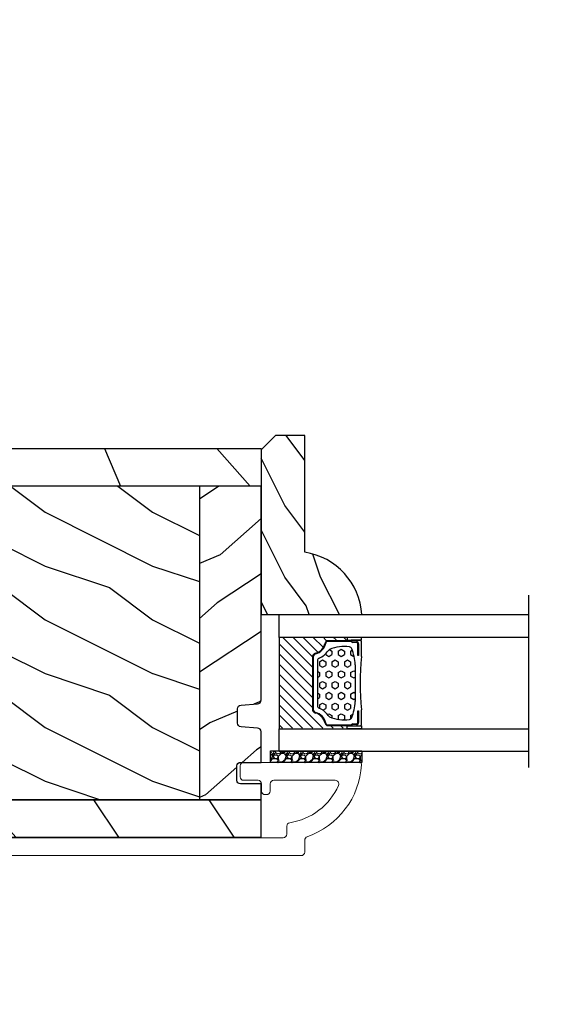
# Model space of a CAD drawing. Units: millimetres. Extents: x -2446 to 125962, y 0 to 5043.
# Drawn here: x 406 to 482, y 300 to 437 of the extents above; entities that cross this region are included whole.
import ezdxf

# ---------------------------------------------------------------- set-up
doc = ezdxf.new("R2010")
doc.units = ezdxf.units.MM
doc.header["$MEASUREMENT"] = 0
for name, color, linetype in [('Aluminium', 181, 'Continuous'), ('Bois', 4, 'Continuous'), ('Cotes', 7, 'Continuous'), ('Foam', 5, 'Continuous'), ('TH double-pareclose std', 5, 'Continuous'), ('Volet colonial', 181, 'Continuous')]:
    doc.layers.add(name, color=color, linetype=linetype)
doc.styles.add('Cotes', font='arial.ttf')
doc.styles.get("Standard").update_dxf_attribs({"font": 'arial.ttf', "height": 10})
doc.linetypes.add('Amzigzag', pattern='A,0.0001,[136,genltshp.shx,S=0.04,R=0,X=0,Y=0],-11', length=11.0001)
doc.dimstyles.new('1-1', dxfattribs={"dimtxt": 11, "dimasz": 11, "dimexe": 11, "dimexo": 11, "dimgap": 11, "dimtad": 0, "dimtih": 1, "dimtoh": 1, "dimdec": 1, "dimzin": 0, "dimdsep": 46, "dimtxsty": 'Cotes', "dimcen": 0.09, "dimadec": 0, "dimazin": 0, "dimtfac": 1, "dimtdec": 1, "dimtofl": 0, "dimtmove": 0, "dimatfit": 3, "dimfxl": 0, "dimtolj": 1, "dimtzin": 0, "dimarcsym": 0})
pattern_1 = [(216.8699, (-523.9783, 12.7808), (44.999999, 30.000002), [7.5, -67.5]), (206.5651, (-514.978, 8.281), (-14.99999, -15.00002), [16.7705, -16.7705]), (198.4349, (-514.9783, 0.781), (-30.000007, -14.999976), [9.48684, -37.94733])]
pattern_2 = [(336.8699, (-545.9687, -4.523), (-48.480763, 23.971141), [7.5, -67.5]), (326.5651, (-546.5715, 5.521), (20.49039, -5.49036), [16.7705, -16.7705]), (318.4349, (-540.0764, 9.271), (27.990364, -18.48078), [9.48684, -37.94733])]
pattern_3 = [(246.87, (-4.6077, 31.981), (47.94228, 96.96153), [15, -135]), (236.565, (15.481, 33.187), (-10.9807, -40.9808), [33.541, -33.541]), (228.435, (22.981, 20.196), (-36.96156, -55.9807), [18.9737, -75.8947])]

# ---------------------------------------------------------------- blocks, each defined once
blk = doc.blocks.new('*D41')
at = {"layer": 'Cotes', "color": 0, "lineweight": -2, "transparency": 16777216}
for p, q in [((288.57, 416.73), (288.57, 466.97)), ((931.57, 416.73), (931.57, 466.97)), ((299.57, 455.97), (472.05, 455.97)), ((920.57, 455.97), (729.4, 455.97))]:
    blk.add_line(p, q, dxfattribs=at)
at = {"layer": 'Cotes', "color": 0, "transparency": 16777216}
for points in [[(299.57, 457.8), (299.57, 454.13), (288.57, 455.97)], [(920.57, 457.8), (920.57, 454.13), (931.57, 455.97)]]:
    blk.add_solid(points, dxfattribs=at)
at = {"layer": 'Defpoints', "color": 0, "transparency": 16777216}
for p in [(931.57, 455.97), (288.57, 405.73), (931.57, 405.73)]:
    blk.add_point(p, dxfattribs=at)
at = {"layer": 'Cotes', "color": 0, "transparency": 16777216, "insert": (600.72, 455.97), "char_height": 11, "attachment_point": 5, "style": 'Cotes'}
blk.add_mtext('\\A1;DIMENSION EXTÉRIEUR CADRE', dxfattribs=at)
blk = doc.blocks.new('PB-024')
at = {"layer": 'Bois'}
h = blk.add_hatch(dxfattribs=at)
h.set_pattern_fill('WOOD1', color=1, scale=30, angle=30, pattern_type=2)
h.set_pattern_definition(pattern_3)
h.paths.add_polyline_path([(0, 0), (0, -5.25), (114, -5.25), (114, 0)])
h = blk.add_hatch(dxfattribs=at)
h.set_pattern_fill('WOOD1', color=1, scale=15, angle=120, style=0, pattern_type=2)
h.set_pattern_definition([(336.87, (-15.9904, -2.3038), (-48.48076, 23.97114), [7.5, -67.5]), (326.565, (-16.593, 7.7404), (20.4904, -5.49036), [16.7705, -16.7705]), (318.435, (-10.098, 11.4904), (27.99036, -18.48078), [9.4868, -37.9473])])
h.paths.add_polyline_path([(8.6, -5.25), (0, -5.25), (0, -35.07, 0.414214), (0.5, -35.57), (2.8, -35.77, -0.414214), (3.3, -36.27), (3.3, -38.27, -0.414214), (2.8, -38.77), (0.5, -38.97, 0.414214), (0, -39.47), (0, -43.75), (2.87, -43.75, -0.414214), (3.37, -44.25), (3.37, -46.25, -0.414214), (2.87, -46.75), (0, -46.75), (0, -48.95), (8.6, -48.95)])
h = blk.add_hatch(dxfattribs=at)
h.set_pattern_fill('WOOD1', color=1, scale=15, style=0, pattern_type=2)
h.set_pattern_definition(pattern_1)
h.paths.add_polyline_path([(36.2, -5.25), (8.6, -5.25), (8.6, -48.95), (36.2, -48.95)])
h = blk.add_hatch(dxfattribs=at)
h.set_pattern_fill('WOOD1', color=1, scale=15, angle=120, style=0, pattern_type=2)
h.set_pattern_definition(pattern_2)
h.paths.add_polyline_path([(63.8, -5.25), (36.2, -5.25), (36.2, -48.95), (63.8, -48.95)])
h = blk.add_hatch(dxfattribs=at)
h.set_pattern_fill('WOOD1', color=1, scale=15, style=0, pattern_type=2)
h.set_pattern_definition(pattern_1)
h.paths.add_polyline_path([(91.4, -5.25), (63.8, -5.25), (63.8, -48.95), (91.4, -48.95)])
h = blk.add_hatch(dxfattribs=at)
h.set_pattern_fill('WOOD1', color=1, scale=15, angle=120, style=0, pattern_type=2)
h.set_pattern_definition(pattern_2)
h.paths.add_polyline_path([(114, -5.25), (91.4, -5.25), (91.4, -48.95), (110.38, -48.95), (110.57, -46.8), (107.27, -46.75), (107.27, -43.75), (114, -43.63)])
h = blk.add_hatch(dxfattribs=at)
h.set_pattern_fill('WOOD1', color=1, scale=30, angle=30, pattern_type=2)
h.set_pattern_definition(pattern_3)
h.paths.add_polyline_path([(0, -48.95), (0, -54.2), (109.46, -54.2, 0.388365), (109.96, -53.74), (110.38, -48.95)])
for p, q in [((8.6, -5.25), (8.6, -48.95)), ((36.2, -5.25), (36.2, -48.95)), ((63.8, -5.25), (63.8, -48.95)), ((91.4, -5.25), (91.4, -48.95))]:
    blk.add_line(p, q, dxfattribs=at)
blk.add_lwpolyline([(114, -5.25), (114, 0), (0, 0), (0, -5.25)], close=True, dxfattribs=at)
for points in [[(3.37, -44.25, 0.414214), (2.87, -43.75), (0, -43.75), (0, -39.47, -0.414214), (0.5, -38.97), (2.8, -38.77, 0.414214), (3.3, -38.27), (3.3, -36.27, 0.414214), (2.8, -35.77), (0.5, -35.57, -0.414214), (0, -35.07), (0, -5.25), (114, -5.25), (114, -43.63), (107.27, -43.75), (107.27, -46.75), (110.57, -46.8), (110.38, -48.95), (0, -48.95), (0, -46.75), (2.87, -46.75, 0.414214), (3.37, -46.25)], [(110.38, -48.95), (109.96, -53.74, -0.388365), (109.46, -54.2), (0, -54.2), (0, -48.95)]]:
    blk.add_lwpolyline(points, format="xyb", close=True, dxfattribs=at)
blk = doc.blocks.new('PB-011')
at = {"layer": 'Aluminium', "lineweight": 15}
blk.add_lwpolyline([(67.09, -13, 0.431265), (67.39, -12.68, 0.303188), (59.8, -2.63, -0.319055), (59.46, -2.15), (59.46, -0.5, 0.414214), (58.96, 0), (-58.96, 0, 0.388879), (-59.46, -0.46), (-60.51, -12.46, 0.440011), (-60.01, -13), (-55.31, -13, 0.414214), (-54.81, -12.5), (-54.81, -11, 0.414214), (-55.31, -10.5), (-57.28, -10.5, -0.440011), (-57.78, -9.96), (-57.17, -2.96, -0.388879), (-56.67, -2.5), (56.46, -2.5, -0.414214), (56.96, -3), (56.96, -4.1, 0.370863), (57.39, -4.59, -0.257712), (64.17, -9.8, -0.540622), (63.71, -10.5), (55.15, -10.5, -0.414214), (54.65, -10), (54.65, -9, 0.414214), (54.15, -8.5), (53.95, -8.5, 0.414214), (53.45, -9), (53.45, -10, -0.414214), (52.95, -10.5), (50.95, -10.5, 0.414214), (50.45, -11), (50.45, -12.5, 0.414214), (50.95, -13)], format="xyb", close=True, dxfattribs=at).dxf.unprotected_set("ltscale", 0)
blk = doc.blocks.new('V-006')
at = {"layer": 'Foam'}
h = blk.add_hatch(dxfattribs=at)
h.set_pattern_fill('GRAVEL', color=256, scale=0.075, style=0)
h.set_pattern_definition([(228.0128, (-26.72399, -53.63578), (-15.24001295, -17.14502107), [0.25629, -25.372875]), (184.9697, (-26.89544, -53.826285), (22.86003698, 1.90498656), [0.439804, -43.5405]), (132.5104, (-27.33359, -53.86438), (19.04998614, -20.95502047), [0.31011, -30.701025]), (267.2737, (-28.07654, -54.340635), (1.90499173, 38.09998774), [0.400504, -39.6498]), (292.8337, (-28.09559, -54.740685), (-9.52502704, 22.860013), [0.392726, -38.87985]), (357.2737, (-27.94319, -55.102635), (-38.09998774, 1.90499173), [0.400504, -39.6498]), (37.6942, (-27.54314, -55.121685), (-24.765015646, -19.04998302), [0.529645, -52.434825]), (72.2553, (-27.12404, -54.797835), (13.335026674, 41.910012155), [0.50004, -49.503975]), (121.4296, (-26.97164, -54.321585), (-15.24000393, 24.76497087), [0.40186, -39.784125]), (175.2364, (-27.18119, -53.97868), (20.95498354, -1.90498212), [0.458785, -22.480425]), (222.3974, (-27.63839, -53.940585), (-22.86000069, -20.95497274), [0.593309, -58.7376]), (138.8141, (-26.19059, -54.35968), (-13.3349915, 11.4299824), [0.202504, -20.04795]), (171.4692, (-26.34299, -54.22633), (24.7649622, -3.8100096), [0.38526, -38.14095]), (225, (-26.724, -54.1692), (-3e-16, -1.905), [0.269407, -2.42467]), (203.1986, (-26.85734, -53.94058), (9.5250321, 3.8100167), [0.14508, -14.36295]), (291.8014, (-26.9907, -53.99773), (-1.9050013, 5.7150037), [0.205175, -10.0536]), (30.9638, (-26.9145, -54.18823), (5.714994, 3.810003), [0.33324, -10.774725]), (161.5651, (-26.62874, -54.0168), (3.810002, -1.904997), [0.240965, -5.783175]), (16.3895, (-28.09559, -53.99773), (19.05001051, 5.71498811), [0.337566, -33.4191]), (70.3462, (-27.77174, -53.90248), (-7.61997877, -20.95497037), [0.2832, -28.03665]), (293.1986, (-26.62874, -53.63578), (-3.8100167, 9.5250321), [0.29016, -14.2179]), (343.6105, (-26.51444, -53.90248), (-19.05001051, 5.71498811), [0.337566, -33.4191]), (339.444, (-28.0956, -55.17883), (-9.5250118, 3.8099954), [0.325526, -15.950775]), (294.7751, (-27.79079, -55.29313), (-9.5249778, 20.95499027), [0.272754, -27.0027]), (66.8014, (-26.6097, -55.54078), (3.8100167, 9.5250321), [0.29016, -14.2179]), (17.354, (-26.49539, -55.27408), (-24.76500134, -7.6199885), [0.319337, -31.6143]), (69.444, (-27.54314, -55.54078), (-3.8099954, -9.5250118), [0.162764, -16.1136]), (101.3099, (-26.724, -55.5408), (-1.9049906, 7.6199756), [0.097136, -9.6165]), (165.9638, (-26.74304, -55.44553), (5.715004, -1.9049967), [0.392726, -7.461787]), (186.009, (-27.12404, -55.35028), (19.04997191, 1.90499555), [0.36395, -36.03105]), (303.6901, (-26.9145, -54.3597), (-1.9050007, 3.8099963), [0.274743, -6.593835]), (353.1572, (-26.76209, -54.588285), (32.38501339, -3.81001706), [0.479668, -47.487]), (60.9454, (-26.28584, -54.64543), (-7.6199823, -13.3349682), [0.19613, -19.41705]), (90, (-26.1906, -54.474), (-1.905, 1.905), [0.1143, -1.7907]), (120.2564, (-27.16214, -55.29313), (7.61998385, -13.33499327), [0.26465, -26.200425]), (48.0128, (-27.29549, -55.06453), (15.24001295, 17.14502107), [0.512582, -25.1166]), (0, (-26.9526, -54.6835), (1.905, 1.905), [0.4953, -1.4097]), (325.3048, (-26.45729, -54.68353), (-19.049967, 13.33500127), [0.301208, -29.819475]), (254.0546, (-26.20964, -54.85498), (-1.9050049, -7.6200182), [0.27737, -13.591275]), (207.646, (-26.28584, -55.121685), (-36.19498729, -19.05001198), [0.45161, -44.709375]), (175.4261, (-26.68589, -55.331235), (-24.7650057, 1.90499078), [0.477772, -47.29935]), (175.4261, (-26.68589, -55.331235), (-24.7650057, 1.90499078), [0.477772, -47.29935])])
h.paths.add_polyline_path([(6.3565, 0), (6.3565, 1.6), (-6.3565, 1.6), (-6.3565, 0)])
blk.add_line((-6.3565, 0), (-6.3565, 1.6), dxfattribs=at)
blk.add_lwpolyline([(-6.3565, 0), (-6.3565, 1.6), (6.3565, 1.6), (6.3565, 0)], close=True, dxfattribs=at)
blk = doc.blocks.new('V-042')
h = blk.add_hatch()
h.set_pattern_fill('HEX', scale=4, style=0)
h.set_pattern_definition([(0, (-287.4581, 1960.29515), (0, 0.8660254), [0.5, -1]), (120, (-287.4581, 1960.29515), (-0.75, -0.4330127), [0.5, -1]), (60, (-286.9581, 1960.29515), (-0.75, 0.4330127), [0.5, -1])])
h.paths.add_polyline_path([(12.12, 10.62, -0.010382), (6.98, 10.62, 0.076556), (4.75, 10.13, 0.263685), (4.5, 9.82, 0.148643), (4.85, 7.05, 0.145267), (5.04, 6.84, -0.157262), (6.05, 5.6, 0.308069), (6.42, 5.35), (12.68, 5.35, 0.308069), (13.05, 5.6, -0.157262), (14.06, 6.84, 0.145267), (14.25, 7.05, 0.148643), (14.6, 9.82, 0.263685), (14.35, 10.13, 0.076556)])
h = blk.add_hatch()
h.set_pattern_fill('ANSI31', scale=8, style=0)
h.set_pattern_definition([(45, (-287.4581, 1960.2951), (-0.7071068, 0.7071068), [])])
h.paths.add_polyline_path([(12.52, 4.65), (6.48, 4.65), (5.86, 4.65, -0.341404), (5.28, 5.1, 0.290945), (3.86, 6.42, -0.361442), (3.53, 6.81), (3.53, 9.5), (3.15, 9.5), (3.15, 0), (15.85, 0), (15.85, 9.5), (15.47, 9.5), (15.47, 6.81, -0.361442), (15.14, 6.42, 0.290945), (13.73, 5.1, -0.341139), (13.15, 4.65)])
at = {"color": 7, "linetype": 'Amzigzag', "ltscale": 1.5}
blk.add_line((-2.7, 34.8), (21.32, 34.8), dxfattribs=at)
at = {"color": 181, "linetype": 'Continuous', "lineweight": 25}
for p, q in [((3.58, 11.3), (3.58, 10.08)), ((5.83, 11.5), (3.78, 11.5)), ((4.08, 11.1), (5.68, 11.1)), ((5.68, 11.01), (4.08, 11.01)), ((5.68, 11.1), (5.68, 11.01)), ((15.32, 11.5), (13.27, 11.5)), ((13.42, 11.1), (15.02, 11.1)), ((13.42, 11.01), (13.42, 11.1)), ((15.02, 11.01), (13.42, 11.01)), ((15.52, 10.08), (15.52, 11.3)), ((3.62, 9.95), (3.63, 9.95)), ((3.63, 9.95), (3.63, 9.99)), ((3.63, 9.95), (3.63, 6.81)), ((3.72, 10.18), (3.74, 10.2)), ((3.72, 9.99), (3.72, 6.81)), ((3.8, 10.13), (3.77, 10.11)), ((3.78, 10.28), (3.78, 10.8)), ((3.87, 10.8), (3.87, 10.28)), ((15.23, 10.28), (15.23, 10.8)), ((15.33, 10.11), (15.3, 10.13)), ((15.32, 10.8), (15.32, 10.28)), ((15.36, 10.2), (15.38, 10.18)), ((15.38, 6.81), (15.38, 9.99)), ((15.47, 9.99), (15.47, 9.95)), ((15.47, 9.95), (15.48, 9.95)), ((15.47, 6.81), (15.47, 9.95)), ((5.95, 4.74), (6.58, 4.74)), ((5.95, 4.65), (6.58, 4.65)), ((6.42, 5.35), (12.68, 5.35)), ((6.58, 4.74), (12.52, 4.74)), ((6.58, 4.65), (12.52, 4.65)), ((12.52, 4.74), (13.15, 4.74)), ((12.52, 4.65), (13.15, 4.65))]:
    blk.add_line(p, q, dxfattribs=at)
at = {"color": 5}
blk.add_line((3.2, 0), (15.9, 0), dxfattribs=at)
for points in [[(3.2, 34.8), (3.2, 0), (0, 0), (0, 34.8)], [(19.1, 34.8), (19.1, 0), (15.9, 0), (15.9, 34.8)]]:
    blk.add_lwpolyline(points, dxfattribs=at)
for points in [[(3.2, 9.5), (3.58, 9.5), (3.58, 11.5), (3.2, 11.5)], [(15.9, 9.5), (15.52, 9.5), (15.52, 11.5), (15.9, 11.5)]]:
    blk.add_lwpolyline(points, close=True, dxfattribs=at)
at = {"color": 181, "linetype": 'Continuous', "lineweight": 25}
for centre, radius, start, end in [((3.78, 11.3), 0.2, 90, 180), ((4.08, 10.8), 0.3, 90, 180), ((4.08, 10.8), 0.21, 90, 180), ((9.55, 46), 34.7, 263.8451, 276.1549), ((15.02, 10.8), 0.3, 0, 90), ((15.02, 10.8), 0.21, 0, 90), ((15.32, 11.3), 0.2, 0, 90), ((3.79, 10.08), 0.21, 179.7068, 218.1702), ((3.87, 9.99), 0.238, 129.6188, 180), ((3.87, 9.99), 0.148, 129.6188, 180), ((3.67, 10.28), 0.11, 309.6188, 0), ((3.67, 10.28), 0.2, 309.6188, 0), ((9.23, 9.02), 4.8, 170.3788, 204.1977), ((4.89, 9.76), 0.4, 111.2916, 170.3788), ((7.47, 3.14), 7.5, 93.7803, 111.2916), ((9.55, 134.58), 123.98, 268.8103, 271.1897), ((11.63, 3.14), 7.5, 68.7084, 86.2197), ((9.87, 9.02), 4.8, 335.8023, 9.6212), ((14.21, 9.76), 0.4, 9.6212, 68.7084), ((15.43, 10.28), 0.2, 180, 230.3812), ((15.43, 10.28), 0.11, 180, 230.3812), ((15.23, 9.99), 0.148, 0, 50.3812), ((15.23, 9.99), 0.238, 0, 50.3812), ((15.31, 10.08), 0.21, 321.8298, 0.2932), ((5.31, 7.26), 0.5, 204.1977, 237.2592), ((13.79, 7.26), 0.5, 302.7408, 335.8023), ((4.03, 6.81), 0.4, 180, 259.4879), ((4.03, 6.81), 0.31, 180, 259.4879), ((3.63, 4.64), 1.81, 14.5996, 79.4879), ((3.63, 4.64), 1.9, 14.5996, 79.4879), ((3.63, 4.65), 2.6, 21.5102, 57.2592), ((6.42, 5.75), 0.4, 201.5102, 270), ((12.68, 5.75), 0.4, 270, 338.4898), ((15.47, 4.65), 2.6, 122.7408, 158.4898), ((15.47, 4.64), 1.9, 100.5121, 165.4004), ((15.47, 4.64), 1.81, 100.5121, 165.4004), ((15.07, 6.81), 0.31, 280.5121, 0), ((15.07, 6.81), 0.4, 280.5121, 0), ((5.95, 5.25), 0.6, 194.5996, 270), ((5.95, 5.25), 0.51, 194.5996, 270), ((13.15, 5.25), 0.51, 270, 345.4004), ((13.15, 5.25), 0.6, 270, 345.4004)]:
    blk.add_arc(centre, radius, start, end, dxfattribs=at)
blk = doc.blocks.new('D-086')
at = {"layer": 'Bois'}
h = blk.add_hatch(dxfattribs=at)
h.set_pattern_fill('WOOD1', color=1, scale=10, style=0, pattern_type=2)
h.set_pattern_definition([(216.8699, (-335.2539, -33.65), (29.999999, 20.000001), [5, -45]), (206.5651, (-329.254, -36.65), (-9.99999, -10.000013), [11.18034, -11.18034]), (198.4349, (-329.254, -41.65), (-20.000004, -9.999984), [6.32456, -25.29822])])
edge = h.paths.add_edge_path()
edge.add_line((-23, 0), (0, 0))
edge.add_line((0, 0), (0, 14.03))
edge.add_arc((0.54, 4.7), 9.34, 93.305, 171.3918)
edge.add_line((-8.7, 6.1), (-25, 6.1))
edge.add_line((-25, 6.1), (-25, 2))
edge.add_line((-25, 2), (-23, 0))
blk.add_lwpolyline([(-23, 0), (0, 0), (0, 14.03, 0.354545), (-8.7, 6.1), (-25, 6.1), (-25, 2)], format="xyb", close=True, dxfattribs=at)

msp = doc.modelspace()

# ---------------------------------------------------------------- block references
at = {"layer": 'Bois', "xscale": -1}
msp.add_blockref('PB-024', (440.07, 377.18), dxfattribs=at)
at = {"layer": 'TH double-pareclose std', "rotation": 270}
for name, p in [('D-086', (440.07, 354.03)), ('V-042', (442.57, 354.03))]:
    msp.add_blockref(name, p, dxfattribs=at)
at = {"layer": 'TH double-pareclose std'}
msp.add_blockref('V-006', (447.74, 333.43), dxfattribs=at)
at = {"layer": 'Volet colonial', "xscale": -1, "rotation": 180}
msp.add_blockref('PB-011', (386.69, 320.43), dxfattribs=at)

# ---------------------------------------------------------------- texts
at = {"color": 0, "insert": (-2457.12, 1131.23), "char_height": 150, "width": 2369.6311, "attachment_point": 1}
msp.add_mtext("\\pi690.05086;Porte patio\\P\\pi118.49561;recouverte d'aluminium", dxfattribs=at)

# ---------------------------------------------------------------- dimensions: what is measured, and where the dimension line sits
at = {"layer": 'Cotes'}
dim = msp.add_linear_dim(base=(931.57, 455.97), p1=(288.57, 405.73), p2=(931.57, 405.73), text='DIMENSION EXTÉRIEUR CADRE', dimstyle='1-1', dxfattribs=at)
dim.commit()
dim.dimension.update_dxf_attribs({"geometry": '*D41', "text_midpoint": (600.72, 455.97), "dimtype": 160})

doc.saveas('drawing.dxf')
